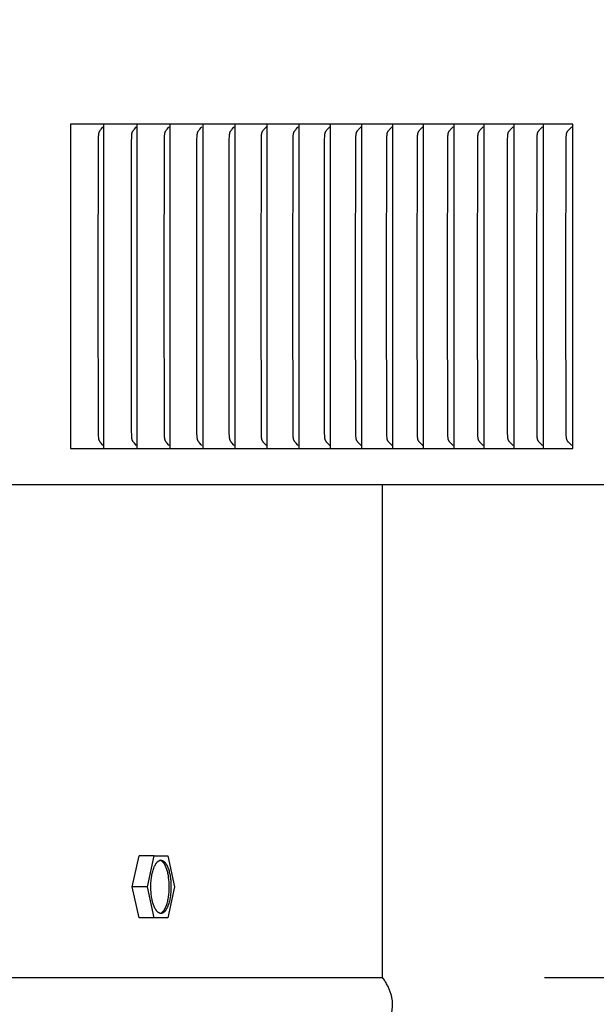
# Model space of a CAD drawing. Units: inches. Extents: x -11.4 to 27.8, y -5.5 to 43.7.
# Drawn here: x 15.5 to 17.3, y 6.6 to 9.6 of the extents above; entities that cross this region are included whole.
import ezdxf

# ---------------------------------------------------------------- set-up
doc = ezdxf.new("R2010")
doc.units = ezdxf.units.IN
doc.header["$MEASUREMENT"] = 0
doc.layers.add('Dimension (ANSI)', color=5, linetype='Continuous', lineweight=25)
doc.layers.add('PV', color=250, linetype='Continuous')
doc.styles.add('Arial', font='arial.ttf')
doc.dimstyles.new('Dimensions', dxfattribs={"dimtxt": 0.089844, "dimasz": 0.125, "dimexe": 0.0625, "dimexo": 0.125, "dimgap": 0.09, "dimtad": 0, "dimtih": 1, "dimtoh": 1, "dimzin": 0, "dimdsep": 46, "dimlunit": 5, "dimtxsty": 'Arial', "dimcen": 0, "dimadec": 0, "dimazin": 0, "dimtfac": 1, "dimtofl": 0, "dimtmove": 0, "dimatfit": 3, "dimfxl": 1, "dimfrac": 2, "dimtolj": 1, "dimtzin": 0, "dimarcsym": 0})

# ---------------------------------------------------------------- blocks, each defined once
blk = doc.blocks.new('*D9')
at = {"layer": 'Defpoints', "color": 0, "transparency": 16777216}
for p in [(16.6568, 15.914), (26.6166, 15.914), (21.6286, 0.664)]:
    blk.add_point(p, dxfattribs=at)
at = {"layer": 'Dimension (ANSI)', "color": 0, "lineweight": -2, "transparency": 16777216}
for p, q in [((17.1568, 15.914), (26.8666, 15.914)), ((26.6166, 15.414), (26.6166, 9.784)), ((26.6166, 1.164), (26.6166, 6.794)), ((22.1286, 0.664), (26.8666, 0.664))]:
    blk.add_line(p, q, dxfattribs=at)
at = {"layer": 'Dimension (ANSI)', "color": 0, "transparency": 16777216}
for points in [[(26.5332, 15.414), (26.6999, 15.414), (26.6166, 15.914)], [(26.5332, 1.164), (26.6999, 1.164), (26.6166, 0.664)]]:
    blk.add_solid(points, dxfattribs=at)
at = {"layer": 'Dimension (ANSI)', "color": 0, "transparency": 16777216, "insert": (26.6166, 8.289), "char_height": 0.359375, "attachment_point": 5, "style": 'Arial'}
blk.add_mtext('\\A1;Overall \\PHeight\\P15 1/4"\\P [38.74 cm]', dxfattribs=at)
blk = doc.blocks.new('*D19')
at = {"layer": 'Defpoints', "color": 0, "transparency": 16777216}
for p in [(16.6293, 6.664), (22.6011, 6.664), (21.6278, 0.666)]:
    blk.add_point(p, dxfattribs=at)
at = {"layer": 'Dimension (ANSI)', "color": 0, "lineweight": -2, "transparency": 16777216}
for p, q in [((17.1293, 6.664), (22.8511, 6.664)), ((22.6011, 6.164), (22.6011, 4.8581)), ((22.6011, 1.166), (22.6011, 2.4719)), ((22.1278, 0.666), (22.8511, 0.666))]:
    blk.add_line(p, q, dxfattribs=at)
at = {"layer": 'Dimension (ANSI)', "color": 0, "transparency": 16777216}
for points in [[(22.5177, 6.164), (22.6844, 6.164), (22.6011, 6.664)], [(22.5177, 1.166), (22.6844, 1.166), (22.6011, 0.666)]]:
    blk.add_solid(points, dxfattribs=at)
at = {"layer": 'Dimension (ANSI)', "color": 0, "transparency": 16777216, "insert": (22.6011, 3.665), "char_height": 0.359375, "attachment_point": 5, "style": 'Arial'}
blk.add_mtext('\\A1;Collar Height\\P6"\\P [15.23 cm]', dxfattribs=at)

msp = doc.modelspace()

# ---------------------------------------------------------------- linework, layer by layer
at = {"layer": 'PV'}
for points in [[(15.7697, 9.2952), (15.6665, 9.2952)], [(15.6665, 9.2952), (15.6665, 9.286)], [(15.7697, 9.286), (15.7697, 9.2952)], [(15.8721, 9.2952), (15.7697, 9.2952)], [(15.8721, 9.286), (15.8721, 9.2952)], [(15.9736, 9.2952), (15.8721, 9.2952)], [(16.0744, 9.2952), (15.9736, 9.2952)], [(15.9737, 9.286), (15.9737, 9.2952)], [(16.0744, 9.2952), (16.0744, 9.286)], [(16.1743, 9.2952), (16.0744, 9.2952)], [(16.2735, 9.2952), (16.1743, 9.2952)], [(16.1744, 9.286), (16.1744, 9.2952)], [(16.2735, 9.286), (16.2735, 9.2952)], [(16.3717, 9.2952), (16.2735, 9.2952)], [(16.4691, 9.2952), (16.3717, 9.2952)], [(16.3718, 9.286), (16.3718, 9.2952)], [(16.5657, 9.2952), (16.4691, 9.2952)], [(16.4692, 9.286), (16.4692, 9.2952)], [(16.5657, 9.286), (16.5657, 9.2952)], [(16.6614, 9.2952), (16.5657, 9.2952)], [(16.6614, 9.286), (16.6614, 9.2952)], [(16.7561, 9.2952), (16.6614, 9.2952)], [(16.85, 9.2952), (16.7561, 9.2952)], [(16.7562, 9.286), (16.7562, 9.2952)], [(16.85, 9.286), (16.85, 9.2952)], [(16.943, 9.2952), (16.85, 9.2952)], [(16.943, 9.286), (16.943, 9.2952)], [(17.035, 9.2952), (16.943, 9.2952)], [(17.035, 9.286), (17.035, 9.2952)], [(17.1261, 9.2952), (17.035, 9.2952)], [(17.1261, 9.286), (17.1261, 9.2952)], [(17.2163, 9.2952), (17.1261, 9.2952)], [(17.2163, 8.2952), (17.2163, 9.2952)], [(15.6665, 9.286), (15.6665, 8.7952)], [(15.7524, 8.7952), (15.7528, 9.2385), (15.7533, 9.2578), (15.7536, 9.2613), (15.7537, 9.2631), (15.7538, 9.264), (15.754, 9.2649), (15.7541, 9.2657), (15.7543, 9.2666), (15.7545, 9.2675), (15.7546, 9.2679), (15.7547, 9.2683), (15.7548, 9.2687), (15.755, 9.2692), (15.7551, 9.2696), (15.7552, 9.27), (15.7554, 9.2704), (15.7556, 9.2708), (15.7558, 9.2712), (15.7559, 9.2716), (15.7561, 9.272), (15.7563, 9.2723), (15.7567, 9.273), (15.7571, 9.2737), (15.7575, 9.2744), (15.7579, 9.275), (15.7584, 9.2757), (15.7593, 9.277), (15.7613, 9.2795), (15.7654, 9.2845), (15.7664, 9.2858), (15.7673, 9.2871)], [(15.7697, 8.7952), (15.7697, 9.286)], [(15.8545, 8.7952), (15.8549, 9.2385), (15.8555, 9.2578), (15.8557, 9.2613), (15.8559, 9.2631), (15.856, 9.264), (15.8561, 9.2649), (15.8562, 9.2657), (15.8564, 9.2666), (15.8566, 9.2675), (15.8567, 9.2679), (15.8568, 9.2683), (15.857, 9.2687), (15.8571, 9.2692), (15.8572, 9.2696), (15.8574, 9.27), (15.8576, 9.2704), (15.8577, 9.2708), (15.8579, 9.2712), (15.8581, 9.2716), (15.8583, 9.272), (15.8585, 9.2723), (15.8588, 9.273), (15.8593, 9.2737), (15.8597, 9.2744), (15.8601, 9.2751), (15.8606, 9.2757), (15.8616, 9.277), (15.8636, 9.2795), (15.8677, 9.2845), (15.8687, 9.2858), (15.8697, 9.2871)], [(15.8721, 8.7952), (15.8721, 9.286)], [(15.9558, 8.7952), (15.9562, 9.2385), (15.9568, 9.2578), (15.957, 9.2613), (15.9572, 9.2631), (15.9573, 9.264), (15.9574, 9.2649), (15.9576, 9.2657), (15.9578, 9.2666), (15.958, 9.2675), (15.9581, 9.2679), (15.9582, 9.2683), (15.9583, 9.2687), (15.9585, 9.2692), (15.9586, 9.2696), (15.9588, 9.27), (15.9589, 9.2704), (15.9591, 9.2708), (15.9593, 9.2712), (15.9595, 9.2716), (15.9596, 9.272), (15.9598, 9.2723), (15.96, 9.2727), (15.9602, 9.273), (15.9606, 9.2737), (15.9611, 9.2744), (15.9615, 9.2751), (15.962, 9.2757), (15.963, 9.277), (15.965, 9.2795), (15.9692, 9.2845), (15.9702, 9.2858), (15.9712, 9.2871)], [(15.9737, 8.7952), (15.9737, 9.286)], [(16.0563, 8.7952), (16.0569, 9.2481), (16.0573, 9.2578), (16.0575, 9.2613), (16.0577, 9.2631), (16.0578, 9.264), (16.058, 9.2649), (16.0581, 9.2658), (16.0583, 9.2666), (16.0585, 9.2675), (16.0586, 9.2679), (16.0587, 9.2683), (16.0589, 9.2688), (16.059, 9.2692), (16.0591, 9.2696), (16.0593, 9.27), (16.0595, 9.2704), (16.0596, 9.2708), (16.0598, 9.2712), (16.06, 9.2716), (16.0602, 9.272), (16.0604, 9.2723), (16.0606, 9.2727), (16.0608, 9.273), (16.0612, 9.2737), (16.0617, 9.2744), (16.0621, 9.2751), (16.0626, 9.2757), (16.0636, 9.277), (16.0657, 9.2795), (16.0699, 9.2845), (16.0709, 9.2858), (16.0719, 9.2871)], [(16.0744, 9.286), (16.0744, 8.7952)], [(16.156, 8.7952), (16.1566, 9.2481), (16.157, 9.2578), (16.1572, 9.2613), (16.1574, 9.2631), (16.1575, 9.264), (16.1577, 9.2649), (16.1578, 9.2658), (16.158, 9.2666), (16.1582, 9.2675), (16.1583, 9.2679), (16.1584, 9.2683), (16.1586, 9.2688), (16.1587, 9.2692), (16.1589, 9.2696), (16.159, 9.27), (16.1592, 9.2704), (16.1594, 9.2708), (16.1596, 9.2712), (16.1598, 9.2716), (16.1599, 9.272), (16.1601, 9.2723), (16.1603, 9.2727), (16.1605, 9.273), (16.161, 9.2737), (16.1614, 9.2744), (16.1619, 9.2751), (16.1624, 9.2757), (16.1634, 9.277), (16.1655, 9.2795), (16.1698, 9.2845), (16.1708, 9.2858), (16.1718, 9.2871)], [(16.1744, 8.7952), (16.1744, 9.286)], [(16.2549, 8.7952), (16.2555, 9.2481), (16.2559, 9.2578), (16.2561, 9.2613), (16.2563, 9.2631), (16.2564, 9.264), (16.2565, 9.2649), (16.2567, 9.2658), (16.2569, 9.2666), (16.2571, 9.2675), (16.2572, 9.2679), (16.2573, 9.2683), (16.2575, 9.2688), (16.2576, 9.2692), (16.2578, 9.2696), (16.2579, 9.27), (16.2581, 9.2704), (16.2583, 9.2708), (16.2585, 9.2712), (16.2587, 9.2716), (16.2589, 9.272), (16.259, 9.2723), (16.2593, 9.2727), (16.2595, 9.273), (16.2599, 9.2737), (16.2604, 9.2744), (16.2608, 9.2751), (16.2613, 9.2757), (16.2623, 9.277), (16.2645, 9.2795), (16.2688, 9.2845), (16.2699, 9.2858), (16.2709, 9.2871)], [(16.2735, 8.7952), (16.2735, 9.286)], [(16.3529, 8.7952), (16.3535, 9.2481), (16.3539, 9.2578), (16.3541, 9.2614), (16.3543, 9.2631), (16.3544, 9.264), (16.3546, 9.2649), (16.3547, 9.2658), (16.3549, 9.2666), (16.3551, 9.2675), (16.3553, 9.2679), (16.3554, 9.2683), (16.3555, 9.2688), (16.3557, 9.2692), (16.3558, 9.2696), (16.356, 9.27), (16.3562, 9.2704), (16.3563, 9.2708), (16.3565, 9.2712), (16.3567, 9.2716), (16.3569, 9.272), (16.3571, 9.2723), (16.3573, 9.2727), (16.3575, 9.273), (16.358, 9.2737), (16.3584, 9.2744), (16.3589, 9.2751), (16.3594, 9.2757), (16.3605, 9.277), (16.3626, 9.2795), (16.367, 9.2845), (16.3681, 9.2858), (16.3692, 9.2871)], [(16.3718, 8.7952), (16.3718, 9.286)], [(16.45, 8.7952), (16.4507, 9.2481), (16.4511, 9.2578), (16.4513, 9.2614), (16.4514, 9.2622), (16.4515, 9.2631), (16.4516, 9.264), (16.4518, 9.2649), (16.4519, 9.2658), (16.4521, 9.2666), (16.4522, 9.2671), (16.4523, 9.2675), (16.4525, 9.2679), (16.4526, 9.2683), (16.4527, 9.2688), (16.4529, 9.2692), (16.453, 9.2696), (16.4532, 9.27), (16.4534, 9.2704), (16.4535, 9.2708), (16.4537, 9.2712), (16.4539, 9.2716), (16.4541, 9.272), (16.4543, 9.2723), (16.4545, 9.2727), (16.4548, 9.273), (16.4552, 9.2737), (16.4557, 9.2744), (16.4562, 9.2751), (16.4567, 9.2757), (16.4577, 9.277), (16.4599, 9.2795), (16.4644, 9.2845), (16.4655, 9.2858), (16.4665, 9.2871)], [(16.4692, 8.7952), (16.4692, 9.286)], [(16.5463, 8.7952), (16.547, 9.2481), (16.5474, 9.2578), (16.5476, 9.2614), (16.5477, 9.2623), (16.5478, 9.2631), (16.5479, 9.264), (16.5481, 9.2649), (16.5482, 9.2658), (16.5484, 9.2666), (16.5485, 9.2671), (16.5487, 9.2675), (16.5488, 9.2679), (16.5489, 9.2683), (16.549, 9.2688), (16.5492, 9.2692), (16.5493, 9.2696), (16.5495, 9.27), (16.5497, 9.2704), (16.5499, 9.2708), (16.5501, 9.2712), (16.5503, 9.2716), (16.5505, 9.272), (16.5507, 9.2723), (16.5509, 9.2727), (16.5511, 9.273), (16.5516, 9.2737), (16.552, 9.2744), (16.5525, 9.2751), (16.5531, 9.2757), (16.5541, 9.277), (16.5564, 9.2795), (16.5609, 9.2845), (16.562, 9.2858), (16.563, 9.2871)], [(16.5657, 8.7952), (16.5657, 9.286)], [(16.6417, 8.7952), (16.6424, 9.2481), (16.6428, 9.2578), (16.6431, 9.2614), (16.6432, 9.2623), (16.6433, 9.2631), (16.6434, 9.264), (16.6435, 9.2649), (16.6437, 9.2658), (16.6439, 9.2666), (16.644, 9.2671), (16.6441, 9.2675), (16.6442, 9.2679), (16.6444, 9.2684), (16.6445, 9.2688), (16.6446, 9.2692), (16.6448, 9.2696), (16.645, 9.27), (16.6451, 9.2704), (16.6453, 9.2708), (16.6455, 9.2712), (16.6457, 9.2716), (16.6459, 9.272), (16.6461, 9.2723), (16.6464, 9.2727), (16.6466, 9.273), (16.647, 9.2737), (16.6475, 9.2744), (16.648, 9.2751), (16.6486, 9.2757), (16.6496, 9.277), (16.6519, 9.2795), (16.6565, 9.2845), (16.6576, 9.2858), (16.6587, 9.2871)], [(16.6614, 8.7952), (16.6614, 9.286)], [(16.7363, 8.7952), (16.7369, 9.2481), (16.7374, 9.2578), (16.7376, 9.2614), (16.7377, 9.2623), (16.7378, 9.2631), (16.7379, 9.264), (16.7381, 9.2649), (16.7382, 9.2658), (16.7384, 9.2667), (16.7385, 9.2671), (16.7387, 9.2675), (16.7388, 9.2679), (16.7389, 9.2684), (16.7391, 9.2688), (16.7392, 9.2692), (16.7394, 9.2696), (16.7395, 9.27), (16.7397, 9.2704), (16.7399, 9.2708), (16.7401, 9.2712), (16.7403, 9.2716), (16.7405, 9.272), (16.7407, 9.2723), (16.7409, 9.2727), (16.7412, 9.273), (16.7416, 9.2737), (16.7421, 9.2744), (16.7426, 9.2751), (16.7432, 9.2757), (16.7443, 9.277), (16.7466, 9.2795), (16.7512, 9.2845), (16.7523, 9.2858), (16.7534, 9.2871)], [(16.7562, 8.7952), (16.7562, 9.286)], [(16.8299, 8.7952), (16.8306, 9.2481), (16.8311, 9.2596), (16.8313, 9.2614), (16.8313, 9.2623), (16.8315, 9.2632), (16.8316, 9.264), (16.8317, 9.2649), (16.8319, 9.2658), (16.8321, 9.2667), (16.8322, 9.2671), (16.8323, 9.2675), (16.8324, 9.2679), (16.8326, 9.2684), (16.8327, 9.2688), (16.8329, 9.2692), (16.833, 9.2696), (16.8332, 9.27), (16.8334, 9.2704), (16.8336, 9.2708), (16.8338, 9.2712), (16.834, 9.2716), (16.8342, 9.272), (16.8344, 9.2723), (16.8346, 9.2727), (16.8349, 9.273), (16.8353, 9.2737), (16.8358, 9.2744), (16.8364, 9.2751), (16.8369, 9.2757), (16.838, 9.277), (16.8403, 9.2795), (16.845, 9.2845), (16.8461, 9.2858), (16.8473, 9.2871)], [(16.85, 8.7952), (16.85, 9.286)], [(16.9226, 8.7952), (16.9233, 9.2481), (16.9237, 9.2578), (16.9238, 9.2596), (16.924, 9.2614), (16.9241, 9.2623), (16.9242, 9.2632), (16.9243, 9.264), (16.9245, 9.2649), (16.9246, 9.2658), (16.9248, 9.2667), (16.9249, 9.2671), (16.9251, 9.2675), (16.9252, 9.2679), (16.9253, 9.2684), (16.9255, 9.2688), (16.9256, 9.2692), (16.9258, 9.2696), (16.926, 9.27), (16.9261, 9.2704), (16.9263, 9.2708), (16.9265, 9.2712), (16.9268, 9.2716), (16.927, 9.272), (16.9272, 9.2723), (16.9274, 9.2727), (16.9276, 9.273), (16.9281, 9.2737), (16.9286, 9.2744), (16.9291, 9.2751), (16.9297, 9.2757), (16.9308, 9.277), (16.9379, 9.2845), (16.939, 9.2858), (16.9402, 9.2871)], [(16.943, 8.7952), (16.943, 9.286)], [(17.0144, 8.7952), (17.0151, 9.2481), (17.0155, 9.2578), (17.0157, 9.2596), (17.0158, 9.2614), (17.0159, 9.2623), (17.016, 9.2632), (17.0161, 9.264), (17.0163, 9.2649), (17.0165, 9.2658), (17.0167, 9.2667), (17.0168, 9.2671), (17.0169, 9.2675), (17.017, 9.2679), (17.0171, 9.2684), (17.0173, 9.2688), (17.0175, 9.2692), (17.0176, 9.2696), (17.0178, 9.27), (17.018, 9.2704), (17.0182, 9.2708), (17.0184, 9.2712), (17.0186, 9.2716), (17.0188, 9.272), (17.019, 9.2723), (17.0192, 9.2727), (17.0195, 9.273), (17.02, 9.2737), (17.0205, 9.2744), (17.021, 9.2751), (17.0216, 9.2757), (17.0227, 9.277), (17.0298, 9.2845), (17.031, 9.2858), (17.0322, 9.2871)], [(17.035, 8.7952), (17.035, 9.286)], [(17.1053, 8.7952), (17.106, 9.2481), (17.1064, 9.2578), (17.1065, 9.2596), (17.1067, 9.2614), (17.1068, 9.2623), (17.1069, 9.2632), (17.107, 9.2641), (17.1072, 9.2649), (17.1073, 9.2658), (17.1075, 9.2667), (17.1077, 9.2671), (17.1078, 9.2675), (17.1079, 9.268), (17.108, 9.2684), (17.1082, 9.2688), (17.1083, 9.2692), (17.1085, 9.2696), (17.1087, 9.27), (17.1089, 9.2704), (17.1091, 9.2708), (17.1093, 9.2712), (17.1095, 9.2716), (17.1097, 9.272), (17.1099, 9.2723), (17.1102, 9.2727), (17.1104, 9.273), (17.1109, 9.2737), (17.1114, 9.2744), (17.112, 9.2751), (17.1125, 9.2757), (17.1136, 9.277), (17.1209, 9.2845), (17.1221, 9.2858), (17.1232, 9.2871)], [(17.1261, 8.7952), (17.1261, 9.286)], [(17.1952, 8.7952), (17.1959, 9.2481), (17.1963, 9.2578), (17.1965, 9.2596), (17.1966, 9.2614), (17.1967, 9.2623), (17.1968, 9.2632), (17.1969, 9.2641), (17.1971, 9.2649), (17.1973, 9.2658), (17.1975, 9.2667), (17.1976, 9.2671), (17.1977, 9.2675), (17.1979, 9.268), (17.198, 9.2684), (17.1981, 9.2688), (17.1983, 9.2692), (17.1985, 9.2696), (17.1986, 9.27), (17.1988, 9.2704), (17.199, 9.2708), (17.1992, 9.2712), (17.1995, 9.2716), (17.1997, 9.272), (17.1999, 9.2723), (17.2001, 9.2727), (17.2004, 9.273), (17.2009, 9.2737), (17.2014, 9.2744), (17.2019, 9.2751), (17.2025, 9.2757), (17.2036, 9.277), (17.211, 9.2845), (17.2122, 9.2858), (17.2134, 9.2871)], [(15.6665, 8.7952), (15.6665, 8.3045)], [(15.7673, 8.3034), (15.7664, 8.3047), (15.7654, 8.306), (15.7613, 8.3109), (15.7593, 8.3135), (15.7584, 8.3148), (15.7579, 8.3154), (15.7575, 8.3161), (15.7571, 8.3168), (15.7567, 8.3174), (15.7563, 8.3181), (15.7561, 8.3185), (15.7559, 8.3188), (15.7558, 8.3192), (15.7556, 8.3196), (15.7554, 8.3201), (15.7552, 8.3205), (15.7551, 8.3209), (15.755, 8.3213), (15.7548, 8.3217), (15.7547, 8.3222), (15.7546, 8.3226), (15.7545, 8.323), (15.7543, 8.3239), (15.7541, 8.3247), (15.754, 8.3256), (15.7538, 8.3265), (15.7537, 8.3274), (15.7536, 8.3291), (15.7533, 8.3327), (15.7528, 8.3519), (15.7524, 8.7952)], [(15.7697, 8.3045), (15.7697, 8.7952)], [(15.8697, 8.3034), (15.8687, 8.3047), (15.8677, 8.306), (15.8636, 8.3109), (15.8616, 8.3135), (15.8606, 8.3148), (15.8601, 8.3154), (15.8597, 8.3161), (15.8593, 8.3168), (15.8588, 8.3174), (15.8585, 8.3181), (15.8583, 8.3185), (15.8581, 8.3188), (15.8579, 8.3192), (15.8577, 8.3196), (15.8576, 8.3201), (15.8574, 8.3205), (15.8572, 8.3209), (15.8571, 8.3213), (15.857, 8.3217), (15.8568, 8.3221), (15.8567, 8.3226), (15.8566, 8.323), (15.8564, 8.3239), (15.8562, 8.3247), (15.8561, 8.3256), (15.856, 8.3265), (15.8559, 8.3274), (15.8557, 8.3291), (15.8555, 8.3327), (15.8549, 8.3519), (15.8545, 8.7952)], [(15.8721, 8.3045), (15.8721, 8.7952)], [(15.9712, 8.3034), (15.9702, 8.3047), (15.9692, 8.306), (15.965, 8.3109), (15.963, 8.3135), (15.962, 8.3148), (15.9615, 8.3154), (15.9611, 8.3161), (15.9606, 8.3168), (15.9602, 8.3174), (15.96, 8.3178), (15.9598, 8.3181), (15.9596, 8.3185), (15.9595, 8.3188), (15.9593, 8.3192), (15.9591, 8.3196), (15.9589, 8.3201), (15.9588, 8.3205), (15.9586, 8.3209), (15.9585, 8.3213), (15.9583, 8.3217), (15.9582, 8.3221), (15.9581, 8.3226), (15.958, 8.323), (15.9578, 8.3239), (15.9576, 8.3247), (15.9574, 8.3256), (15.9573, 8.3265), (15.9572, 8.3274), (15.957, 8.3291), (15.9568, 8.3327), (15.9562, 8.3519), (15.9558, 8.7952)], [(15.9737, 8.3045), (15.9737, 8.7952)], [(16.0719, 8.3034), (16.0709, 8.3047), (16.0699, 8.306), (16.0657, 8.3109), (16.0636, 8.3135), (16.0626, 8.3148), (16.0621, 8.3154), (16.0617, 8.3161), (16.0612, 8.3168), (16.0608, 8.3174), (16.0606, 8.3178), (16.0604, 8.3181), (16.0602, 8.3185), (16.06, 8.3188), (16.0598, 8.3192), (16.0596, 8.3196), (16.0595, 8.3201), (16.0593, 8.3205), (16.0591, 8.3209), (16.059, 8.3213), (16.0589, 8.3217), (16.0587, 8.3221), (16.0586, 8.3226), (16.0585, 8.323), (16.0583, 8.3238), (16.0581, 8.3247), (16.058, 8.3256), (16.0578, 8.3265), (16.0577, 8.3273), (16.0575, 8.3291), (16.0573, 8.3327), (16.0569, 8.3423), (16.0563, 8.7952)], [(16.0744, 8.7952), (16.0744, 8.3045)], [(16.1718, 8.3034), (16.1708, 8.3047), (16.1698, 8.306), (16.1655, 8.3109), (16.1634, 8.3135), (16.1624, 8.3148), (16.1619, 8.3154), (16.1614, 8.3161), (16.161, 8.3168), (16.1605, 8.3174), (16.1603, 8.3178), (16.1601, 8.3181), (16.1599, 8.3185), (16.1598, 8.3188), (16.1596, 8.3192), (16.1594, 8.3196), (16.1592, 8.3201), (16.159, 8.3205), (16.1589, 8.3209), (16.1587, 8.3213), (16.1586, 8.3217), (16.1584, 8.3221), (16.1583, 8.3226), (16.1582, 8.323), (16.158, 8.3238), (16.1578, 8.3247), (16.1577, 8.3256), (16.1575, 8.3265), (16.1574, 8.3273), (16.1572, 8.3291), (16.157, 8.3327), (16.1566, 8.3423), (16.156, 8.7952)], [(16.1744, 8.3045), (16.1744, 8.7952)], [(16.2709, 8.3034), (16.2699, 8.3047), (16.2688, 8.306), (16.2645, 8.3109), (16.2623, 8.3135), (16.2613, 8.3148), (16.2608, 8.3154), (16.2604, 8.3161), (16.2599, 8.3168), (16.2595, 8.3174), (16.2593, 8.3178), (16.259, 8.3181), (16.2589, 8.3185), (16.2587, 8.3188), (16.2585, 8.3192), (16.2583, 8.3196), (16.2581, 8.3201), (16.2579, 8.3205), (16.2578, 8.3209), (16.2576, 8.3213), (16.2575, 8.3217), (16.2573, 8.3221), (16.2572, 8.3226), (16.2571, 8.323), (16.2569, 8.3238), (16.2567, 8.3247), (16.2565, 8.3256), (16.2564, 8.3265), (16.2563, 8.3273), (16.2561, 8.3291), (16.2559, 8.3327), (16.2555, 8.3423), (16.2549, 8.7952)], [(16.2735, 8.3045), (16.2735, 8.7952)], [(16.3692, 8.3034), (16.3681, 8.3047), (16.367, 8.306), (16.3626, 8.3109), (16.3605, 8.3135), (16.3594, 8.3148), (16.3589, 8.3154), (16.3584, 8.3161), (16.358, 8.3167), (16.3575, 8.3174), (16.3573, 8.3178), (16.3571, 8.3181), (16.3569, 8.3185), (16.3567, 8.3188), (16.3565, 8.3192), (16.3563, 8.3196), (16.3562, 8.32), (16.356, 8.3205), (16.3558, 8.3209), (16.3557, 8.3213), (16.3555, 8.3217), (16.3554, 8.3221), (16.3553, 8.3226), (16.3551, 8.323), (16.3549, 8.3238), (16.3547, 8.3247), (16.3546, 8.3256), (16.3544, 8.3265), (16.3543, 8.3273), (16.3541, 8.3291), (16.3539, 8.3327), (16.3535, 8.3423), (16.3529, 8.7952)], [(16.3718, 8.3045), (16.3718, 8.7952)], [(16.4665, 8.3034), (16.4655, 8.3047), (16.4644, 8.306), (16.4599, 8.3109), (16.4577, 8.3135), (16.4567, 8.3148), (16.4562, 8.3154), (16.4557, 8.3161), (16.4552, 8.3167), (16.4548, 8.3174), (16.4545, 8.3178), (16.4543, 8.3181), (16.4541, 8.3185), (16.4539, 8.3188), (16.4537, 8.3192), (16.4535, 8.3196), (16.4534, 8.32), (16.4532, 8.3205), (16.453, 8.3209), (16.4529, 8.3213), (16.4527, 8.3217), (16.4526, 8.3221), (16.4525, 8.3225), (16.4523, 8.323), (16.4522, 8.3234), (16.4521, 8.3238), (16.4519, 8.3247), (16.4518, 8.3256), (16.4516, 8.3264), (16.4515, 8.3273), (16.4514, 8.3282), (16.4513, 8.3291), (16.4511, 8.3327), (16.4507, 8.3423), (16.45, 8.7952)], [(16.4692, 8.3045), (16.4692, 8.7952)], [(16.563, 8.3034), (16.562, 8.3047), (16.5609, 8.306), (16.5564, 8.3109), (16.5541, 8.3135), (16.5531, 8.3148), (16.5525, 8.3154), (16.552, 8.3161), (16.5516, 8.3167), (16.5511, 8.3174), (16.5509, 8.3178), (16.5507, 8.3181), (16.5505, 8.3185), (16.5503, 8.3188), (16.5501, 8.3192), (16.5499, 8.3196), (16.5497, 8.32), (16.5495, 8.3205), (16.5493, 8.3209), (16.5492, 8.3213), (16.549, 8.3217), (16.5489, 8.3221), (16.5488, 8.3225), (16.5487, 8.323), (16.5485, 8.3234), (16.5484, 8.3238), (16.5482, 8.3247), (16.5481, 8.3256), (16.5479, 8.3264), (16.5478, 8.3273), (16.5477, 8.3282), (16.5476, 8.3291), (16.5474, 8.3327), (16.547, 8.3423), (16.5463, 8.7952)], [(16.5657, 8.3045), (16.5657, 8.7952)], [(16.6587, 8.3034), (16.6576, 8.3047), (16.6565, 8.306), (16.6519, 8.3109), (16.6496, 8.3135), (16.6486, 8.3148), (16.648, 8.3154), (16.6475, 8.3161), (16.647, 8.3167), (16.6466, 8.3174), (16.6464, 8.3178), (16.6461, 8.3181), (16.6459, 8.3185), (16.6457, 8.3188), (16.6455, 8.3192), (16.6453, 8.3196), (16.6451, 8.32), (16.645, 8.3205), (16.6448, 8.3209), (16.6446, 8.3213), (16.6445, 8.3217), (16.6444, 8.3221), (16.6442, 8.3225), (16.6441, 8.323), (16.644, 8.3234), (16.6439, 8.3238), (16.6437, 8.3247), (16.6435, 8.3256), (16.6434, 8.3264), (16.6433, 8.3273), (16.6432, 8.3282), (16.6431, 8.3291), (16.6428, 8.3327), (16.6424, 8.3423), (16.6417, 8.7952)], [(16.6614, 8.3045), (16.6614, 8.7952)], [(16.7534, 8.3034), (16.7523, 8.3047), (16.7512, 8.306), (16.7466, 8.3109), (16.7443, 8.3135), (16.7432, 8.3148), (16.7426, 8.3154), (16.7421, 8.3161), (16.7416, 8.3167), (16.7412, 8.3174), (16.7409, 8.3178), (16.7407, 8.3181), (16.7405, 8.3185), (16.7403, 8.3188), (16.7401, 8.3192), (16.7399, 8.3196), (16.7397, 8.32), (16.7395, 8.3204), (16.7394, 8.3209), (16.7392, 8.3213), (16.7391, 8.3217), (16.7389, 8.3221), (16.7388, 8.3225), (16.7387, 8.323), (16.7385, 8.3234), (16.7384, 8.3238), (16.7382, 8.3247), (16.7381, 8.3256), (16.7379, 8.3264), (16.7378, 8.3273), (16.7377, 8.3282), (16.7376, 8.3291), (16.7374, 8.3327), (16.7369, 8.3423), (16.7363, 8.7952)], [(16.7562, 8.3045), (16.7562, 8.7952)], [(16.8473, 8.3034), (16.8461, 8.3047), (16.845, 8.306), (16.8403, 8.3109), (16.838, 8.3135), (16.8369, 8.3148), (16.8364, 8.3154), (16.8358, 8.3161), (16.8353, 8.3167), (16.8349, 8.3174), (16.8346, 8.3178), (16.8344, 8.3181), (16.8342, 8.3185), (16.834, 8.3188), (16.8338, 8.3192), (16.8336, 8.3196), (16.8334, 8.32), (16.8332, 8.3204), (16.833, 8.3209), (16.8329, 8.3213), (16.8327, 8.3217), (16.8326, 8.3221), (16.8324, 8.3225), (16.8323, 8.323), (16.8322, 8.3234), (16.8321, 8.3238), (16.8319, 8.3247), (16.8317, 8.3256), (16.8316, 8.3264), (16.8315, 8.3273), (16.8313, 8.3282), (16.8313, 8.3291), (16.8311, 8.3309), (16.8306, 8.3423), (16.8299, 8.7952)], [(16.85, 8.3045), (16.85, 8.7952)], [(16.9402, 8.3034), (16.939, 8.3047), (16.9379, 8.306), (16.9308, 8.3135), (16.9297, 8.3148), (16.9291, 8.3154), (16.9286, 8.3161), (16.9281, 8.3167), (16.9276, 8.3174), (16.9274, 8.3178), (16.9272, 8.3181), (16.927, 8.3185), (16.9268, 8.3188), (16.9265, 8.3192), (16.9263, 8.3196), (16.9261, 8.32), (16.926, 8.3204), (16.9258, 8.3209), (16.9256, 8.3213), (16.9255, 8.3217), (16.9253, 8.3221), (16.9252, 8.3225), (16.9251, 8.323), (16.9249, 8.3234), (16.9248, 8.3238), (16.9246, 8.3247), (16.9245, 8.3255), (16.9243, 8.3264), (16.9242, 8.3273), (16.9241, 8.3282), (16.924, 8.3291), (16.9238, 8.3309), (16.9237, 8.3327), (16.9233, 8.3423), (16.9226, 8.7952)], [(16.943, 8.3045), (16.943, 8.7952)], [(17.0322, 8.3034), (17.031, 8.3047), (17.0298, 8.306), (17.0227, 8.3135), (17.0216, 8.3148), (17.021, 8.3154), (17.0205, 8.3161), (17.02, 8.3167), (17.0195, 8.3174), (17.0192, 8.3178), (17.019, 8.3181), (17.0188, 8.3185), (17.0186, 8.3188), (17.0184, 8.3192), (17.0182, 8.3196), (17.018, 8.32), (17.0178, 8.3204), (17.0176, 8.3209), (17.0175, 8.3213), (17.0173, 8.3217), (17.0171, 8.3221), (17.017, 8.3225), (17.0169, 8.3229), (17.0168, 8.3234), (17.0167, 8.3238), (17.0165, 8.3247), (17.0163, 8.3255), (17.0161, 8.3264), (17.016, 8.3273), (17.0159, 8.3282), (17.0158, 8.3291), (17.0157, 8.3309), (17.0155, 8.3327), (17.0151, 8.3423), (17.0144, 8.7952)], [(17.035, 8.3045), (17.035, 8.7952)], [(17.1232, 8.3034), (17.1221, 8.3047), (17.1209, 8.306), (17.1136, 8.3135), (17.1125, 8.3147), (17.112, 8.3154), (17.1114, 8.3161), (17.1109, 8.3167), (17.1104, 8.3174), (17.1102, 8.3178), (17.1099, 8.3181), (17.1097, 8.3185), (17.1095, 8.3188), (17.1093, 8.3192), (17.1091, 8.3196), (17.1089, 8.32), (17.1087, 8.3204), (17.1085, 8.3208), (17.1083, 8.3213), (17.1082, 8.3217), (17.108, 8.3221), (17.1079, 8.3225), (17.1078, 8.3229), (17.1077, 8.3234), (17.1075, 8.3238), (17.1073, 8.3247), (17.1072, 8.3255), (17.107, 8.3264), (17.1069, 8.3273), (17.1068, 8.3282), (17.1067, 8.3291), (17.1065, 8.3309), (17.1064, 8.3327), (17.106, 8.3423), (17.1053, 8.7952)], [(17.1261, 8.3045), (17.1261, 8.7952)], [(17.2134, 8.3034), (17.2122, 8.3047), (17.211, 8.306), (17.2036, 8.3135), (17.2025, 8.3147), (17.2019, 8.3154), (17.2014, 8.3161), (17.2009, 8.3167), (17.2004, 8.3174), (17.2001, 8.3178), (17.1999, 8.3181), (17.1997, 8.3185), (17.1995, 8.3188), (17.1992, 8.3192), (17.199, 8.3196), (17.1988, 8.32), (17.1986, 8.3204), (17.1985, 8.3208), (17.1983, 8.3213), (17.1981, 8.3217), (17.198, 8.3221), (17.1979, 8.3225), (17.1977, 8.3229), (17.1976, 8.3234), (17.1975, 8.3238), (17.1973, 8.3247), (17.1971, 8.3255), (17.1969, 8.3264), (17.1968, 8.3273), (17.1967, 8.3282), (17.1966, 8.3291), (17.1965, 8.3309), (17.1963, 8.3327), (17.1959, 8.3423), (17.1952, 8.7952)], [(15.6665, 8.3045), (15.6665, 8.2952)], [(15.6665, 8.2952), (15.7697, 8.2952)], [(15.7697, 8.2952), (15.7697, 8.3045)], [(15.7697, 8.2952), (15.8721, 8.2952)], [(15.8721, 8.2952), (15.8721, 8.3045)], [(15.8721, 8.2952), (15.9736, 8.2952)], [(15.9736, 8.2952), (16.0744, 8.2952)], [(15.9737, 8.2952), (15.9737, 8.3045)], [(16.0744, 8.3045), (16.0744, 8.2952)], [(16.0744, 8.2952), (16.1743, 8.2952)], [(16.1743, 8.2952), (16.2735, 8.2952)], [(16.1744, 8.2952), (16.1744, 8.3045)], [(16.2735, 8.2952), (16.2735, 8.3045)], [(16.2735, 8.2952), (16.3717, 8.2952)], [(16.3717, 8.2952), (16.4691, 8.2952)], [(16.3718, 8.2952), (16.3718, 8.3045)], [(16.4691, 8.2952), (16.5657, 8.2952)], [(16.4692, 8.2952), (16.4692, 8.3045)], [(16.5657, 8.2952), (16.5657, 8.3045)], [(16.5657, 8.2952), (16.6614, 8.2952)], [(16.6614, 8.2952), (16.6614, 8.3045)], [(16.6614, 8.2952), (16.7561, 8.2952)], [(16.7561, 8.2952), (16.85, 8.2952)], [(16.7562, 8.2952), (16.7562, 8.3045)], [(16.85, 8.2952), (16.85, 8.3045)], [(16.85, 8.2952), (16.943, 8.2952)], [(16.943, 8.2952), (16.943, 8.3045)], [(16.943, 8.2952), (17.035, 8.2952)], [(17.035, 8.2952), (17.035, 8.3045)], [(17.035, 8.2952), (17.1261, 8.2952)], [(17.1261, 8.2952), (17.1261, 8.3045)], [(17.1261, 8.2952), (17.2163, 8.2952)], [(20.6293, 8.1827), (6.6286, 8.1827)], [(16.6293, 6.664), (16.6293, 8.1827)], [(16.6293, 6.664), (16.6293, 8.1827)], [(15.8574, 6.9434), (15.8783, 7.0391)], [(15.9247, 7.0391), (15.8783, 7.0391)], [(15.9038, 6.9434), (15.9247, 7.0391)], [(15.9247, 7.0391), (15.9666, 7.0391)], [(15.9439, 6.8618), (15.9442, 6.8619), (15.9445, 6.862), (15.9449, 6.8622), (15.9452, 6.8623), (15.9456, 6.8625), (15.9459, 6.8626), (15.9463, 6.8628), (15.9466, 6.863), (15.947, 6.8632), (15.9473, 6.8634), (15.9477, 6.8636), (15.948, 6.8638), (15.9484, 6.8641), (15.9487, 6.8643), (15.9491, 6.8646), (15.9494, 6.8649), (15.9498, 6.8651), (15.9501, 6.8654), (15.9505, 6.8658), (15.9508, 6.8661), (15.9512, 6.8664), (15.9515, 6.8668), (15.9519, 6.8671), (15.9522, 6.8675), (15.9529, 6.8683), (15.9536, 6.8691), (15.9543, 6.87), (15.955, 6.8709), (15.9557, 6.8719), (15.9563, 6.873), (15.957, 6.874), (15.9576, 6.8752), (15.9583, 6.8763), (15.9589, 6.8776), (15.9596, 6.8788), (15.9602, 6.8802), (15.9608, 6.8815), (15.9614, 6.8829), (15.962, 6.8844), (15.9625, 6.8859), (15.9636, 6.889), (15.9647, 6.8922), (15.9656, 6.8956), (15.9665, 6.8991), (15.9674, 6.9028), (15.9681, 6.9065), (15.9688, 6.9103), (15.9694, 6.9141), (15.9699, 6.918), (15.9704, 6.9219), (15.9707, 6.9259), (15.971, 6.9298), (15.9712, 6.9337), (15.9714, 6.9376), (15.9714, 6.9414), (15.9714, 6.9452), (15.9712, 6.9526), (15.9709, 6.959), (15.9703, 6.9654), (15.9695, 6.9719), (15.969, 6.9751), (15.9685, 6.9784), (15.9679, 6.9815), (15.9672, 6.9847), (15.9665, 6.9877), (15.9657, 6.9907), (15.9649, 6.9937), (15.964, 6.9965), (15.9631, 6.9993), (15.9621, 7.0019), (15.9611, 7.0045), (15.96, 7.0069), (15.9595, 7.0081), (15.9589, 7.0092), (15.9584, 7.0103), (15.9578, 7.0113), (15.9572, 7.0124), (15.9566, 7.0134), (15.956, 7.0143), (15.9554, 7.0152), (15.9548, 7.0161), (15.9542, 7.0169), (15.9535, 7.0177), (15.9529, 7.0185), (15.9523, 7.0192), (15.9516, 7.0199), (15.951, 7.0205), (15.9507, 7.0208), (15.9503, 7.0211), (15.95, 7.0214), (15.9497, 7.0217), (15.9494, 7.0219), (15.949, 7.0222), (15.9487, 7.0224), (15.9484, 7.0227), (15.9481, 7.0229), (15.9477, 7.0231), (15.9474, 7.0233), (15.9471, 7.0235), (15.9468, 7.0237), (15.9464, 7.0239), (15.9461, 7.024), (15.9458, 7.0242), (15.9455, 7.0243), (15.9451, 7.0245), (15.9448, 7.0246), (15.9445, 7.0247), (15.9442, 7.0248), (15.9438, 7.0249), (15.9435, 7.025), (15.9432, 7.0251), (15.9429, 7.0252), (15.9426, 7.0253)], [(15.9666, 7.0391), (15.9875, 6.9434)], [(15.9038, 6.9434), (15.8574, 6.9434)], [(15.8783, 6.8477), (15.8574, 6.9434)], [(15.9247, 6.8477), (15.9038, 6.9434)], [(15.9875, 6.9434), (15.9666, 6.8477)], [(15.9247, 6.8477), (15.8783, 6.8477)], [(15.9666, 6.8477), (15.9247, 6.8477)], [(6.6286, 6.664), (16.6286, 6.664)], [(6.6286, 6.664), (16.6293, 6.664)]]:
    msp.add_lwpolyline(points, dxfattribs=at)
msp.add_lwpolyline([(15.9148, 6.9342), (15.9146, 6.9415), (15.9146, 6.9453), (15.9147, 6.9492), (15.9148, 6.953), (15.915, 6.957), (15.9153, 6.9609), (15.9157, 6.9648), (15.9161, 6.9687), (15.9166, 6.9726), (15.9172, 6.9765), (15.9179, 6.9803), (15.9187, 6.984), (15.9195, 6.9876), (15.9204, 6.9911), (15.9214, 6.9945), (15.9224, 6.9978), (15.9235, 7.0009), (15.9241, 7.0024), (15.9246, 7.0038), (15.9252, 7.0052), (15.9258, 7.0066), (15.9265, 7.0079), (15.9271, 7.0092), (15.9277, 7.0104), (15.9284, 7.0116), (15.929, 7.0127), (15.9297, 7.0138), (15.9304, 7.0148), (15.931, 7.0158), (15.9317, 7.0167), (15.9324, 7.0176), (15.9331, 7.0185), (15.9338, 7.0193), (15.9342, 7.0196), (15.9345, 7.02), (15.9349, 7.0203), (15.9352, 7.0207), (15.9356, 7.021), (15.9359, 7.0213), (15.9363, 7.0216), (15.9366, 7.0219), (15.937, 7.0222), (15.9373, 7.0224), (15.9377, 7.0227), (15.938, 7.0229), (15.9384, 7.0232), (15.9387, 7.0234), (15.9391, 7.0236), (15.9394, 7.0238), (15.9398, 7.024), (15.9401, 7.0241), (15.9404, 7.0243), (15.9408, 7.0244), (15.9411, 7.0246), (15.9415, 7.0247), (15.9418, 7.0248), (15.9422, 7.0249), (15.9425, 7.025), (15.9429, 7.0251), (15.9432, 7.0252), (15.9435, 7.0253), (15.9439, 7.0253), (15.9442, 7.0254), (15.9446, 7.0254), (15.945, 7.0254), (15.9453, 7.0255), (15.9457, 7.0255), (15.946, 7.0255), (15.9464, 7.0254), (15.9467, 7.0254), (15.9471, 7.0254), (15.9475, 7.0253), (15.9478, 7.0253), (15.9482, 7.0252), (15.9486, 7.0251), (15.9489, 7.025), (15.9493, 7.0249), (15.9497, 7.0248), (15.9501, 7.0246), (15.9504, 7.0245), (15.9508, 7.0243), (15.9512, 7.0242), (15.9515, 7.024), (15.9519, 7.0238), (15.9523, 7.0236), (15.9527, 7.0233), (15.953, 7.0231), (15.9534, 7.0229), (15.9538, 7.0226), (15.9541, 7.0223), (15.9545, 7.022), (15.9549, 7.0217), (15.9553, 7.0214), (15.9556, 7.0211), (15.956, 7.0208), (15.9564, 7.0204), (15.9567, 7.0201), (15.9571, 7.0197), (15.9575, 7.0193), (15.9578, 7.0189), (15.9582, 7.0185), (15.9589, 7.0176), (15.9596, 7.0167), (15.9603, 7.0157), (15.961, 7.0147), (15.9617, 7.0136), (15.9624, 7.0125), (15.9631, 7.0113), (15.9637, 7.0101), (15.9644, 7.0089), (15.965, 7.0076), (15.9656, 7.0062), (15.9662, 7.0048), (15.9668, 7.0034), (15.9674, 7.0019), (15.9685, 6.9989), (15.9696, 6.9957), (15.9706, 6.9924), (15.9715, 6.989), (15.9723, 6.9855), (15.9731, 6.982), (15.9738, 6.9784), (15.9744, 6.9747), (15.9749, 6.971), (15.9754, 6.9673), (15.9758, 6.9636), (15.9761, 6.9599), (15.9765, 6.9526), (15.9767, 6.9452), (15.9767, 6.9414), (15.9766, 6.9376), (15.9765, 6.9337), (15.9763, 6.9298), (15.976, 6.9259), (15.9756, 6.9219), (15.9752, 6.918), (15.9747, 6.9141), (15.9741, 6.9103), (15.9734, 6.9065), (15.9727, 6.9028), (15.9718, 6.8991), (15.9709, 6.8956), (15.97, 6.8922), (15.9689, 6.889), (15.9678, 6.8859), (15.9673, 6.8844), (15.9667, 6.8829), (15.9661, 6.8815), (15.9655, 6.8802), (15.9649, 6.8788), (15.9642, 6.8776), (15.9636, 6.8763), (15.9629, 6.8752), (15.9623, 6.874), (15.9616, 6.873), (15.9609, 6.8719), (15.9603, 6.8709), (15.9596, 6.87), (15.9589, 6.8691), (15.9582, 6.8683), (15.9575, 6.8675), (15.9572, 6.8671), (15.9568, 6.8668), (15.9565, 6.8664), (15.9561, 6.8661), (15.9558, 6.8658), (15.9554, 6.8654), (15.9551, 6.8651), (15.9547, 6.8649), (15.9544, 6.8646), (15.954, 6.8643), (15.9537, 6.8641), (15.9533, 6.8638), (15.953, 6.8636), (15.9526, 6.8634), (15.9523, 6.8632), (15.9519, 6.863), (15.9516, 6.8628), (15.9512, 6.8626), (15.9509, 6.8625), (15.9505, 6.8623), (15.9502, 6.8622), (15.9498, 6.862), (15.9495, 6.8619), (15.9491, 6.8618), (15.9488, 6.8617), (15.9485, 6.8616), (15.9481, 6.8616), (15.9478, 6.8615), (15.9474, 6.8614), (15.9471, 6.8614), (15.9467, 6.8613), (15.9464, 6.8613), (15.946, 6.8613), (15.9456, 6.8613), (15.9453, 6.8613), (15.9449, 6.8613), (15.9446, 6.8614), (15.9442, 6.8614), (15.9438, 6.8614), (15.9435, 6.8615), (15.9431, 6.8616), (15.9427, 6.8617), (15.9424, 6.8618), (15.942, 6.8619), (15.9416, 6.862), (15.9413, 6.8621), (15.9409, 6.8623), (15.9405, 6.8624), (15.9401, 6.8626), (15.9398, 6.8628), (15.9394, 6.863), (15.939, 6.8632), (15.9387, 6.8634), (15.9383, 6.8636), (15.9379, 6.8639), (15.9375, 6.8642), (15.9372, 6.8644), (15.9368, 6.8647), (15.9364, 6.865), (15.9361, 6.8653), (15.9357, 6.8656), (15.9353, 6.866), (15.9349, 6.8663), (15.9346, 6.8667), (15.9342, 6.8671), (15.9338, 6.8675), (15.9335, 6.8679), (15.9331, 6.8683), (15.9324, 6.8691), (15.9317, 6.8701), (15.931, 6.871), (15.9303, 6.8721), (15.9296, 6.8731), (15.9289, 6.8742), (15.9282, 6.8754), (15.9276, 6.8766), (15.9269, 6.8779), (15.9263, 6.8792), (15.9257, 6.8805), (15.9251, 6.8819), (15.9245, 6.8833), (15.9239, 6.8848), (15.9228, 6.8879), (15.9217, 6.891), (15.9207, 6.8943), (15.9198, 6.8977), (15.919, 6.9012), (15.9182, 6.9048), (15.9175, 6.9084), (15.9169, 6.9121), (15.9164, 6.9158), (15.9159, 6.9195), (15.9155, 6.9232), (15.9152, 6.9269)], close=True, dxfattribs=at)
msp.add_open_spline([(16.6275, 6.4983), (16.6923, 6.5766), (16.6293, 6.664)], degree=2, dxfattribs=at)

# ---------------------------------------------------------------- dimensions: what is measured, and where the dimension line sits
at = {"layer": 'Dimension (ANSI)'}
for base, p1, p2, text, override, picture, middle in [((26.6166, 15.914), (21.6286, 0.664), (16.6568, 15.914), 'Overall \\PHeight\\P<>\\P[]', {"dimpost": '"'}, '*D9', (26.6166, 8.289)), ((22.6011, 6.664), (21.6278, 0.666), (16.6293, 6.664), 'Collar Height\\P<>\\P[]', {"dimdec": 3, "dimpost": '"'}, '*D19', (22.6011, 3.665))]:
    dim = msp.add_linear_dim(base=base, p1=p1, p2=p2, angle=90, text=text, dimstyle='Dimensions', override=override, dxfattribs=at)
    dim.commit()
    dim.dimension.update_dxf_attribs({"geometry": picture, "text_midpoint": middle})

doc.saveas('drawing.dxf')
